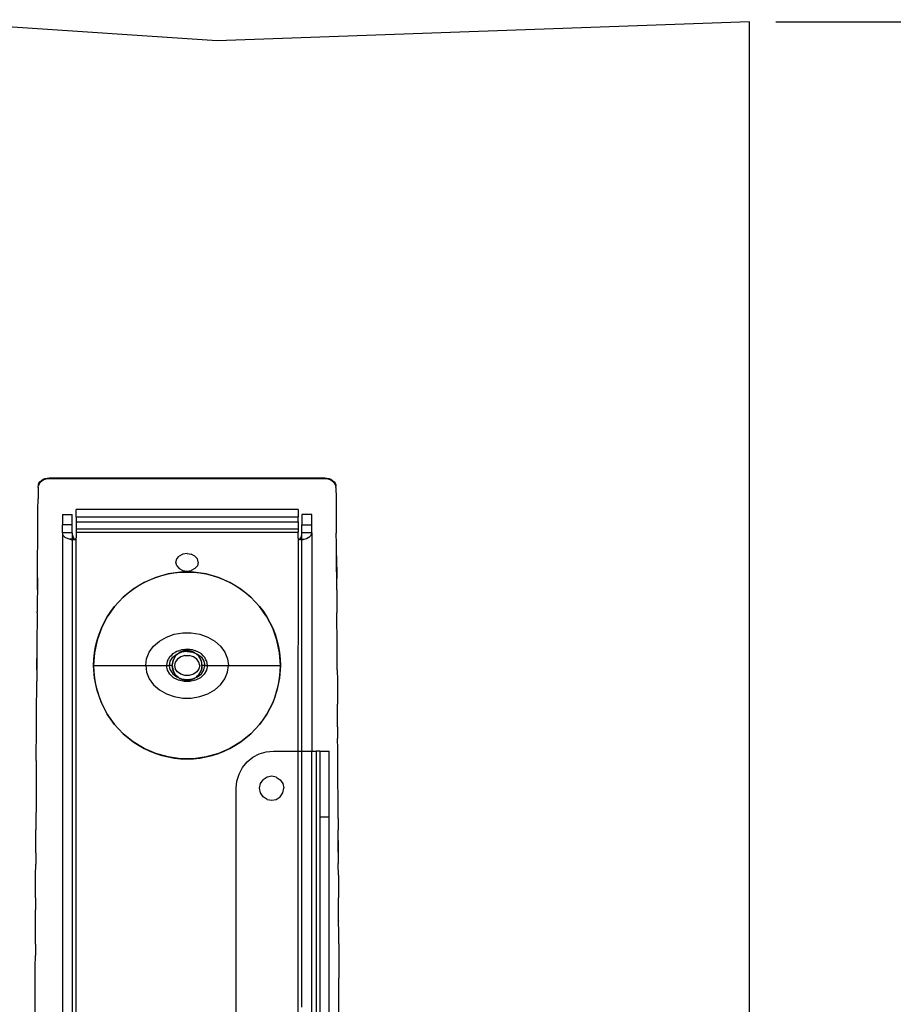
# Model space of a CAD drawing. Extents: x -77 to 78, y -67 to 68.
# Drawn here: x 46 to 56, y 26 to 36 of the extents above; entities that cross this region are included whole.
import ezdxf

# ---------------------------------------------------------------- set-up
doc = ezdxf.new("R2010")
doc.units = 0
doc.header["$MEASUREMENT"] = 0
doc.layers.get('0').update_dxf_attribs({"linetype": 'CONTINUOUS'})

msp = doc.modelspace()

# ---------------------------------------------------------------- linework, layer by layer
for p, q in [((48.471, 35.96), (45.102, 36.183)), ((54.102, 36.16), (48.471, 35.96)), ((54.102, 12.883), (54.102, 36.16)), ((46.577, 31.245), (46.58, 31.253)), ((46.577, 31.239), (46.577, 31.245)), ((46.58, 31.263), (46.586, 31.28)), ((46.586, 31.27), (46.58, 31.253)), ((46.58, 31.253), (46.58, 31.263)), ((46.586, 31.28), (46.597, 31.296)), ((46.597, 31.286), (46.586, 31.27)), ((46.597, 31.296), (46.612, 31.31)), ((46.612, 31.3), (46.597, 31.286)), ((46.612, 31.31), (46.63, 31.322)), ((46.63, 31.311), (46.612, 31.3)), ((46.63, 31.322), (46.65, 31.33)), ((46.65, 31.32), (46.63, 31.311)), ((46.65, 31.33), (46.672, 31.335)), ((46.672, 31.325), (46.65, 31.32)), ((46.672, 31.335), (46.695, 31.337)), ((46.695, 31.327), (46.672, 31.325)), ((46.695, 31.337), (49.61, 31.337)), ((49.61, 31.327), (46.695, 31.327)), ((49.61, 31.337), (49.633, 31.335)), ((49.633, 31.325), (49.61, 31.327)), ((49.633, 31.335), (49.655, 31.33)), ((49.655, 31.32), (49.633, 31.325)), ((49.655, 31.33), (49.675, 31.322)), ((49.675, 31.311), (49.655, 31.32)), ((49.675, 31.322), (49.693, 31.31)), ((49.693, 31.3), (49.675, 31.311)), ((49.693, 31.31), (49.708, 31.296)), ((49.708, 31.286), (49.693, 31.3)), ((49.708, 31.296), (49.719, 31.28)), ((49.719, 31.27), (49.708, 31.286)), ((49.719, 31.28), (49.726, 31.263)), ((49.726, 31.253), (49.719, 31.27)), ((49.726, 31.263), (49.726, 31.253)), ((49.726, 31.253), (49.728, 31.245)), ((49.728, 31.235), (49.728, 31.245)), ((46.577, 31.235), (46.576, 31.124)), ((46.577, 31.239), (46.577, 31.238)), ((46.577, 31.239), (46.577, 31.237)), ((46.577, 31.237), (46.577, 31.238)), ((46.577, 31.238), (46.577, 31.236)), ((46.577, 31.236), (46.577, 31.237)), ((46.577, 31.235), (46.577, 31.236)), ((49.728, 31.235), (49.729, 31.124)), ((46.575, 31.003), (46.576, 31.114)), ((46.576, 31.124), (46.576, 31.114)), ((49.729, 31.124), (49.729, 31.114)), ((49.729, 31.114), (49.73, 31.003)), ((46.574, 30.881), (46.575, 30.993)), ((46.575, 30.993), (46.575, 31.003)), ((46.834, 30.95), (46.938, 30.95)), ((46.834, 30.95), (46.834, 30.841)), ((46.938, 30.841), (46.938, 30.95)), ((49.328, 31.001), (46.978, 31.001)), ((46.978, 30.923), (46.978, 31.001)), ((49.328, 31.001), (49.328, 30.923)), ((49.472, 30.95), (49.367, 30.95)), ((49.367, 30.95), (49.367, 30.841)), ((49.472, 30.841), (49.472, 30.95)), ((49.73, 31.003), (49.73, 30.993)), ((49.73, 30.993), (49.731, 30.881)), ((46.573, 30.76), (46.574, 30.872)), ((46.574, 30.872), (46.574, 30.881)), ((46.938, 30.841), (46.834, 30.841)), ((46.834, 30.754), (46.834, 30.841)), ((46.938, 30.754), (46.938, 30.841)), ((46.978, 30.923), (49.328, 30.923)), ((46.978, 30.923), (46.978, 30.871)), ((46.978, 30.871), (49.328, 30.871)), ((46.978, 30.871), (46.978, 30.794)), ((49.328, 30.871), (49.328, 30.923)), ((49.328, 30.871), (49.328, 30.794)), ((49.367, 30.841), (49.472, 30.841)), ((49.367, 30.754), (49.367, 30.841)), ((49.472, 30.754), (49.472, 30.841)), ((49.731, 30.881), (49.731, 30.872)), ((49.731, 30.872), (49.732, 30.76)), ((46.573, 30.751), (46.573, 30.76)), ((46.573, 30.64), (46.573, 30.751)), ((46.834, 30.754), (46.835, 30.742)), ((46.938, 30.754), (46.834, 30.754)), ((46.835, 30.742), (46.834, 22.989)), ((46.835, 30.742), (46.84, 30.731)), ((46.84, 30.731), (46.849, 30.721)), ((46.938, 30.754), (46.939, 30.736)), ((46.939, 30.736), (46.938, 30.687)), ((46.939, 30.736), (46.943, 30.719)), ((49.328, 30.794), (46.978, 30.794)), ((46.978, 30.794), (46.978, 30.764)), ((46.978, 30.764), (49.328, 30.764)), ((46.978, 30.764), (46.978, 30.699)), ((49.328, 30.794), (49.328, 30.764)), ((49.328, 30.699), (49.328, 30.764)), ((49.362, 30.719), (49.366, 30.736)), ((49.366, 30.736), (49.367, 30.754)), ((49.367, 30.687), (49.366, 30.736)), ((49.472, 30.754), (49.367, 30.754)), ((49.451, 30.716), (49.463, 30.728)), ((49.463, 30.728), (49.469, 30.74)), ((49.469, 30.74), (49.472, 30.754)), ((49.472, 30.754), (49.472, 28.447)), ((49.732, 30.76), (49.732, 30.751)), ((49.733, 30.64), (49.732, 30.751)), ((46.572, 30.52), (46.573, 30.631)), ((46.573, 30.631), (46.573, 30.64)), ((46.849, 30.721), (46.86, 30.711)), ((46.86, 30.711), (46.875, 30.703)), ((46.875, 30.703), (46.894, 30.695)), ((46.894, 30.695), (46.914, 30.687)), ((46.914, 30.687), (46.922, 30.685)), ((46.938, 30.687), (46.914, 30.687)), ((46.922, 30.685), (46.931, 30.684)), ((46.931, 30.684), (46.939, 30.684)), ((46.938, 30.687), (46.939, 30.684)), ((46.952, 30.687), (46.938, 30.687)), ((46.939, 30.684), (46.938, 22.989)), ((46.939, 30.684), (46.948, 30.684)), ((46.943, 30.719), (46.95, 30.703)), ((46.948, 30.684), (46.957, 30.686)), ((46.95, 30.703), (46.96, 30.687)), ((46.952, 30.687), (46.957, 30.686)), ((46.957, 30.686), (46.96, 30.687)), ((46.96, 30.687), (46.965, 30.688)), ((46.96, 30.687), (46.962, 30.685)), ((46.962, 30.685), (46.965, 30.684)), ((46.965, 30.688), (46.973, 30.692)), ((46.965, 30.684), (46.968, 30.684)), ((46.968, 30.684), (46.971, 30.685)), ((46.971, 30.685), (46.973, 30.686)), ((46.975, 30.695), (46.973, 30.692)), ((46.973, 30.686), (46.975, 30.688)), ((46.977, 30.695), (46.975, 30.695)), ((46.975, 30.688), (46.976, 30.691)), ((46.975, 30.688), (46.978, 22.989)), ((46.976, 30.691), (46.977, 30.693)), ((46.977, 30.695), (46.978, 30.698)), ((46.977, 30.693), (46.977, 30.695)), ((49.328, 30.698), (49.328, 30.695)), ((49.328, 30.695), (49.329, 30.692)), ((49.33, 30.695), (49.328, 30.695)), ((49.328, 28.447), (49.331, 30.687)), ((49.329, 30.692), (49.33, 30.69)), ((49.333, 30.691), (49.33, 30.695)), ((49.33, 30.69), (49.331, 30.687)), ((49.331, 30.687), (49.334, 30.685)), ((49.333, 30.691), (49.342, 30.687)), ((49.334, 30.685), (49.337, 30.684)), ((49.337, 30.684), (49.34, 30.684)), ((49.34, 30.684), (49.343, 30.685)), ((49.342, 30.687), (49.345, 30.687)), ((49.343, 30.685), (49.345, 30.687)), ((49.345, 30.687), (49.356, 30.703)), ((49.345, 30.687), (49.352, 30.685)), ((49.367, 30.687), (49.345, 30.687)), ((49.352, 30.685), (49.362, 30.684)), ((49.356, 30.703), (49.362, 30.719)), ((49.362, 30.684), (49.367, 30.684)), ((49.367, 30.684), (49.367, 30.687)), ((49.367, 30.687), (49.391, 30.687)), ((49.367, 30.684), (49.372, 30.684)), ((49.367, 28.447), (49.367, 30.684)), ((49.372, 30.684), (49.382, 30.685)), ((49.382, 30.685), (49.391, 30.687)), ((49.391, 30.687), (49.415, 30.696)), ((49.415, 30.696), (49.435, 30.706)), ((49.435, 30.706), (49.451, 30.716)), ((49.733, 30.631), (49.733, 30.64)), ((49.734, 30.52), (49.733, 30.631)), ((46.572, 30.511), (46.572, 30.52)), ((48.107, 30.531), (48.069, 30.51)), ((48.153, 30.538), (48.107, 30.531)), ((48.153, 30.538), (48.198, 30.531)), ((48.236, 30.51), (48.198, 30.531)), ((49.734, 30.511), (49.734, 30.52)), ((49.735, 30.4), (49.734, 30.52)), ((46.57, 30.28), (46.572, 30.511)), ((46.571, 30.391), (46.572, 30.511)), ((48.035, 30.444), (48.044, 30.48)), ((48.044, 30.408), (48.035, 30.444)), ((48.044, 30.48), (48.069, 30.51)), ((48.262, 30.48), (48.236, 30.51)), ((48.271, 30.444), (48.262, 30.48)), ((48.271, 30.444), (48.262, 30.408)), ((49.734, 30.511), (49.736, 30.28)), ((46.57, 30.271), (46.571, 30.391)), ((47.952, 30.32), (47.822, 30.283)), ((47.886, 30.304), (47.952, 30.32)), ((48.085, 30.338), (47.952, 30.32)), ((47.952, 30.32), (48.018, 30.331)), ((48.018, 30.331), (48.085, 30.338)), ((48.044, 30.408), (48.069, 30.378)), ((48.069, 30.378), (48.107, 30.358)), ((48.085, 30.338), (48.153, 30.34)), ((48.22, 30.338), (48.085, 30.338)), ((48.107, 30.358), (48.153, 30.35)), ((48.153, 30.35), (48.198, 30.358)), ((48.153, 30.34), (48.22, 30.338)), ((48.236, 30.378), (48.198, 30.358)), ((48.22, 30.338), (48.287, 30.331)), ((48.354, 30.32), (48.22, 30.338)), ((48.262, 30.408), (48.236, 30.378)), ((48.287, 30.331), (48.354, 30.32)), ((48.354, 30.32), (48.419, 30.304)), ((48.484, 30.283), (48.354, 30.32)), ((49.736, 30.28), (49.735, 30.4)), ((46.57, 30.271), (46.569, 30.16)), ((46.569, 30.151), (46.57, 30.271)), ((46.57, 30.28), (46.57, 30.271)), ((47.698, 30.23), (47.583, 30.16)), ((47.639, 30.197), (47.698, 30.23)), ((47.822, 30.283), (47.698, 30.23)), ((47.698, 30.23), (47.759, 30.259)), ((47.759, 30.259), (47.822, 30.283)), ((47.822, 30.283), (47.886, 30.304)), ((48.419, 30.304), (48.484, 30.283)), ((48.484, 30.283), (48.546, 30.259)), ((48.607, 30.23), (48.484, 30.283)), ((48.546, 30.259), (48.607, 30.23)), ((48.607, 30.23), (48.666, 30.197)), ((48.723, 30.16), (48.607, 30.23)), ((49.736, 30.28), (49.736, 30.271)), ((49.736, 30.16), (49.736, 30.28)), ((49.736, 30.16), (49.736, 30.271)), ((46.569, 30.151), (46.568, 30.039)), ((46.569, 30.16), (46.569, 30.151)), ((47.583, 30.16), (47.478, 30.074)), ((47.478, 30.074), (47.529, 30.119)), ((47.529, 30.119), (47.583, 30.16)), ((47.583, 30.16), (47.639, 30.197)), ((48.666, 30.197), (48.723, 30.16)), ((48.723, 30.16), (48.776, 30.119)), ((48.827, 30.074), (48.723, 30.16)), ((48.776, 30.119), (48.827, 30.074)), ((49.736, 30.151), (49.736, 30.16)), ((49.736, 30.151), (49.737, 30.039)), ((46.568, 30.03), (46.567, 29.918)), ((46.568, 30.039), (46.568, 30.03)), ((47.478, 30.074), (47.386, 29.976)), ((47.386, 29.976), (47.43, 30.027)), ((47.43, 30.027), (47.478, 30.074)), ((48.827, 30.074), (48.875, 30.027)), ((48.919, 29.976), (48.827, 30.074)), ((48.875, 30.027), (48.919, 29.976)), ((49.737, 30.039), (49.737, 30.03)), ((49.737, 30.03), (49.738, 29.918)), ((46.567, 29.909), (46.565, 29.556)), ((46.567, 29.909), (46.567, 29.918)), ((47.386, 29.976), (47.308, 29.866)), ((47.308, 29.866), (47.345, 29.922)), ((47.345, 29.922), (47.386, 29.976)), ((48.919, 29.976), (48.96, 29.922)), ((48.997, 29.866), (48.919, 29.976)), ((48.96, 29.922), (48.997, 29.866)), ((49.738, 29.918), (49.738, 29.909)), ((49.739, 29.797), (49.738, 29.909)), ((47.308, 29.866), (47.246, 29.746)), ((47.246, 29.746), (47.275, 29.807)), ((47.275, 29.807), (47.308, 29.866)), ((48.997, 29.866), (49.03, 29.807)), ((49.059, 29.746), (48.997, 29.866)), ((49.03, 29.807), (49.059, 29.746)), ((49.739, 29.789), (49.739, 29.797)), ((49.74, 29.677), (49.739, 29.789)), ((47.246, 29.746), (47.201, 29.619)), ((47.201, 29.619), (47.222, 29.683)), ((47.222, 29.683), (47.246, 29.746)), ((48.018, 29.682), (48.107, 29.697)), ((48.107, 29.697), (48.198, 29.697)), ((48.198, 29.697), (48.288, 29.682)), ((49.059, 29.746), (49.084, 29.683)), ((49.104, 29.619), (49.059, 29.746)), ((49.084, 29.683), (49.104, 29.619)), ((47.201, 29.619), (47.174, 29.487)), ((47.185, 29.553), (47.201, 29.619)), ((47.799, 29.556), (47.86, 29.61)), ((47.86, 29.61), (47.934, 29.652)), ((47.934, 29.652), (48.018, 29.682)), ((48.288, 29.682), (48.371, 29.652)), ((48.371, 29.652), (48.445, 29.61)), ((48.445, 29.61), (48.506, 29.556)), ((49.104, 29.619), (49.12, 29.553)), ((49.132, 29.487), (49.104, 29.619)), ((49.74, 29.668), (49.74, 29.677)), ((49.74, 29.556), (49.74, 29.668)), ((46.565, 29.547), (46.564, 29.435)), ((46.565, 29.556), (46.565, 29.547)), ((47.174, 29.487), (47.164, 29.352)), ((47.167, 29.42), (47.174, 29.487)), ((47.174, 29.487), (47.185, 29.553)), ((47.725, 29.424), (47.753, 29.493)), ((47.753, 29.493), (47.799, 29.556)), ((48.006, 29.477), (48, 29.474)), ((48.011, 29.482), (48.006, 29.477)), ((48.011, 29.482), (48.026, 29.489)), ((48.044, 29.501), (48.026, 29.489)), ((48.043, 29.472), (48.061, 29.479)), ((48.055, 29.504), (48.044, 29.501)), ((48.061, 29.479), (48.051, 29.473)), ((48.063, 29.508), (48.055, 29.504)), ((48.061, 29.479), (48.065, 29.481)), ((48.063, 29.508), (48.078, 29.512)), ((48.065, 29.481), (48.095, 29.493)), ((48.074, 29.489), (48.065, 29.481)), ((48.074, 29.489), (48.125, 29.507)), ((48.099, 29.5), (48.074, 29.489)), ((48.097, 29.518), (48.078, 29.512)), ((48.153, 29.5), (48.095, 29.493)), ((48.11, 29.519), (48.097, 29.518)), ((48.125, 29.507), (48.099, 29.5)), ((48.122, 29.522), (48.11, 29.519)), ((48.122, 29.522), (48.136, 29.522)), ((48.153, 29.51), (48.125, 29.507)), ((48.125, 29.507), (48.18, 29.507)), ((48.153, 29.524), (48.136, 29.522)), ((48.136, 29.522), (48.169, 29.522)), ((48.169, 29.522), (48.153, 29.524)), ((48.18, 29.507), (48.153, 29.51)), ((48.153, 29.5), (48.21, 29.493)), ((48.183, 29.522), (48.169, 29.522)), ((48.207, 29.5), (48.18, 29.507)), ((48.18, 29.507), (48.231, 29.489)), ((48.195, 29.519), (48.183, 29.522)), ((48.209, 29.518), (48.195, 29.519)), ((48.231, 29.489), (48.207, 29.5)), ((48.227, 29.512), (48.209, 29.518)), ((48.21, 29.493), (48.24, 29.481)), ((48.243, 29.508), (48.227, 29.512)), ((48.24, 29.481), (48.231, 29.489)), ((48.24, 29.481), (48.245, 29.479)), ((48.243, 29.508), (48.251, 29.504)), ((48.245, 29.479), (48.263, 29.472)), ((48.254, 29.473), (48.245, 29.479)), ((48.261, 29.501), (48.251, 29.504)), ((48.28, 29.489), (48.261, 29.501)), ((48.294, 29.482), (48.28, 29.489)), ((48.299, 29.477), (48.294, 29.482)), ((48.306, 29.474), (48.299, 29.477)), ((48.506, 29.556), (48.552, 29.493)), ((48.552, 29.493), (48.58, 29.424)), ((49.12, 29.553), (49.132, 29.487)), ((49.132, 29.487), (49.139, 29.42)), ((49.141, 29.352), (49.132, 29.487)), ((49.74, 29.547), (49.74, 29.556)), ((49.741, 29.435), (49.74, 29.547)), ((46.564, 29.427), (46.563, 29.314)), ((46.563, 29.306), (46.564, 29.427)), ((46.564, 29.435), (46.564, 29.427)), ((47.164, 29.352), (47.167, 29.42)), ((47.716, 29.352), (47.725, 29.424)), ((47.944, 29.397), (47.936, 29.352)), ((47.945, 29.399), (47.944, 29.397)), ((47.945, 29.401), (47.952, 29.413)), ((47.945, 29.401), (47.945, 29.399)), ((47.965, 29.438), (47.952, 29.413)), ((47.968, 29.441), (47.965, 29.438)), ((47.966, 29.352), (47.975, 29.398)), ((47.971, 29.445), (47.968, 29.441)), ((47.983, 29.456), (47.971, 29.445)), ((47.975, 29.398), (48.001, 29.439)), ((48, 29.474), (47.983, 29.456)), ((47.995, 29.352), (48.005, 29.406)), ((47.998, 29.38), (47.995, 29.352)), ((48.005, 29.406), (47.998, 29.38)), ((48.001, 29.439), (48.043, 29.472)), ((48.005, 29.406), (48.032, 29.453)), ((48.016, 29.431), (48.005, 29.406)), ((48.032, 29.453), (48.016, 29.431)), ((48.027, 29.388), (48.019, 29.352)), ((48.05, 29.42), (48.027, 29.388)), ((48.051, 29.473), (48.032, 29.453)), ((48.086, 29.444), (48.05, 29.42)), ((48.129, 29.457), (48.086, 29.444)), ((48.129, 29.457), (48.176, 29.457)), ((48.22, 29.444), (48.176, 29.457)), ((48.255, 29.42), (48.22, 29.444)), ((48.273, 29.453), (48.254, 29.473)), ((48.278, 29.388), (48.255, 29.42)), ((48.263, 29.472), (48.304, 29.439)), ((48.289, 29.431), (48.273, 29.453)), ((48.273, 29.453), (48.301, 29.406)), ((48.287, 29.352), (48.278, 29.388)), ((48.301, 29.406), (48.289, 29.431)), ((48.308, 29.38), (48.301, 29.406)), ((48.301, 29.406), (48.31, 29.352)), ((48.304, 29.439), (48.331, 29.398)), ((48.323, 29.456), (48.306, 29.474)), ((48.31, 29.352), (48.308, 29.38)), ((48.335, 29.445), (48.323, 29.456)), ((48.331, 29.398), (48.34, 29.352)), ((48.337, 29.441), (48.335, 29.445)), ((48.34, 29.438), (48.337, 29.441)), ((48.353, 29.413), (48.34, 29.438)), ((48.36, 29.401), (48.353, 29.413)), ((48.361, 29.399), (48.36, 29.401)), ((48.362, 29.397), (48.361, 29.399)), ((48.369, 29.352), (48.362, 29.397)), ((48.58, 29.424), (48.59, 29.352)), ((49.139, 29.42), (49.141, 29.352)), ((49.741, 29.427), (49.741, 29.435)), ((49.742, 29.314), (49.741, 29.427)), ((46.563, 29.306), (46.563, 29.314)), ((46.563, 29.306), (46.563, 29.193)), ((47.174, 29.218), (47.164, 29.352)), ((47.164, 29.352), (47.167, 29.285)), ((47.164, 29.352), (47.716, 29.352)), ((47.167, 29.285), (47.174, 29.218)), ((47.716, 29.352), (47.725, 29.28)), ((47.716, 29.352), (47.936, 29.352)), ((47.725, 29.28), (47.753, 29.211)), ((47.945, 29.304), (47.936, 29.352)), ((47.936, 29.352), (47.966, 29.352)), ((47.971, 29.259), (47.945, 29.304)), ((47.995, 29.352), (47.966, 29.352)), ((47.975, 29.306), (47.966, 29.352)), ((47.975, 29.306), (48.001, 29.265)), ((47.998, 29.325), (47.995, 29.352)), ((47.995, 29.352), (48.005, 29.298)), ((48.005, 29.298), (47.998, 29.325)), ((48.016, 29.273), (48.005, 29.298)), ((48.005, 29.298), (48.032, 29.251)), ((48.032, 29.251), (48.016, 29.273)), ((48.019, 29.352), (48.027, 29.316)), ((48.05, 29.284), (48.027, 29.316)), ((48.086, 29.26), (48.05, 29.284)), ((48.255, 29.284), (48.22, 29.26)), ((48.278, 29.316), (48.255, 29.284)), ((48.273, 29.251), (48.301, 29.298)), ((48.289, 29.273), (48.273, 29.251)), ((48.287, 29.352), (48.278, 29.316)), ((48.301, 29.298), (48.289, 29.273)), ((48.31, 29.352), (48.301, 29.298)), ((48.308, 29.325), (48.301, 29.298)), ((48.304, 29.265), (48.331, 29.306)), ((48.31, 29.352), (48.308, 29.325)), ((48.34, 29.352), (48.31, 29.352)), ((48.331, 29.306), (48.34, 29.352)), ((48.36, 29.304), (48.335, 29.259)), ((48.34, 29.352), (48.369, 29.352)), ((48.369, 29.352), (48.36, 29.304)), ((48.369, 29.352), (48.59, 29.352)), ((48.552, 29.211), (48.58, 29.28)), ((48.58, 29.28), (48.59, 29.352)), ((48.59, 29.352), (49.141, 29.352)), ((49.141, 29.352), (49.132, 29.218)), ((49.132, 29.218), (49.139, 29.285)), ((49.139, 29.285), (49.141, 29.352)), ((49.742, 29.306), (49.742, 29.314)), ((49.742, 29.306), (49.743, 29.193)), ((46.562, 29.072), (46.563, 29.185)), ((46.563, 29.193), (46.563, 29.185)), ((47.201, 29.086), (47.174, 29.218)), ((47.174, 29.218), (47.185, 29.151)), ((47.753, 29.211), (47.799, 29.149)), ((48.011, 29.223), (47.971, 29.259)), ((48.001, 29.265), (48.043, 29.232)), ((48.063, 29.196), (48.011, 29.223)), ((48.051, 29.232), (48.032, 29.251)), ((48.043, 29.232), (48.061, 29.225)), ((48.061, 29.225), (48.051, 29.232)), ((48.061, 29.225), (48.065, 29.223)), ((48.122, 29.182), (48.063, 29.196)), ((48.065, 29.223), (48.095, 29.211)), ((48.074, 29.216), (48.065, 29.223)), ((48.099, 29.204), (48.074, 29.216)), ((48.074, 29.216), (48.125, 29.197)), ((48.129, 29.248), (48.086, 29.26)), ((48.095, 29.211), (48.153, 29.204)), ((48.125, 29.197), (48.099, 29.204)), ((48.183, 29.182), (48.122, 29.182)), ((48.153, 29.195), (48.125, 29.197)), ((48.125, 29.197), (48.18, 29.197)), ((48.176, 29.248), (48.129, 29.248)), ((48.153, 29.204), (48.21, 29.211)), ((48.18, 29.197), (48.153, 29.195)), ((48.22, 29.26), (48.176, 29.248)), ((48.18, 29.197), (48.231, 29.216)), ((48.207, 29.204), (48.18, 29.197)), ((48.243, 29.196), (48.183, 29.182)), ((48.231, 29.216), (48.207, 29.204)), ((48.21, 29.211), (48.24, 29.223)), ((48.24, 29.223), (48.231, 29.216)), ((48.24, 29.223), (48.245, 29.225)), ((48.294, 29.223), (48.243, 29.196)), ((48.245, 29.225), (48.263, 29.232)), ((48.254, 29.232), (48.245, 29.225)), ((48.273, 29.251), (48.254, 29.232)), ((48.263, 29.232), (48.304, 29.265)), ((48.335, 29.259), (48.294, 29.223)), ((48.506, 29.149), (48.552, 29.211)), ((49.132, 29.218), (49.104, 29.086)), ((49.12, 29.151), (49.132, 29.218)), ((49.743, 29.193), (49.743, 29.185)), ((49.743, 29.185), (49.744, 29.072)), ((46.561, 28.952), (46.562, 29.065)), ((46.562, 29.065), (46.562, 29.072)), ((47.185, 29.151), (47.201, 29.086)), ((47.246, 28.958), (47.201, 29.086)), ((47.201, 29.086), (47.222, 29.021)), ((47.799, 29.149), (47.86, 29.095)), ((47.86, 29.095), (47.934, 29.052)), ((48.371, 29.052), (48.445, 29.095)), ((48.445, 29.095), (48.506, 29.149)), ((49.104, 29.086), (49.059, 28.958)), ((49.084, 29.021), (49.104, 29.086)), ((49.104, 29.086), (49.12, 29.151)), ((49.744, 29.072), (49.744, 29.065)), ((49.744, 29.065), (49.744, 28.952)), ((47.222, 29.021), (47.246, 28.958)), ((47.308, 28.839), (47.246, 28.958)), ((47.246, 28.958), (47.275, 28.898)), ((47.934, 29.052), (48.018, 29.023)), ((48.018, 29.023), (48.107, 29.008)), ((48.107, 29.008), (48.198, 29.008)), ((48.198, 29.008), (48.288, 29.023)), ((48.288, 29.023), (48.371, 29.052)), ((49.059, 28.958), (48.997, 28.839)), ((49.03, 28.898), (49.059, 28.958)), ((49.059, 28.958), (49.084, 29.021)), ((46.56, 28.831), (46.561, 28.944)), ((46.561, 28.944), (46.561, 28.952)), ((47.275, 28.898), (47.308, 28.839)), ((48.997, 28.839), (49.03, 28.898)), ((49.744, 28.952), (49.744, 28.944)), ((49.745, 28.831), (49.744, 28.944)), ((46.56, 28.823), (46.56, 28.831)), ((46.56, 28.71), (46.56, 28.823)), ((47.386, 28.729), (47.308, 28.839)), ((47.308, 28.839), (47.345, 28.782)), ((47.345, 28.782), (47.386, 28.729)), ((48.997, 28.839), (48.919, 28.729)), ((48.919, 28.729), (48.96, 28.782)), ((48.96, 28.782), (48.997, 28.839)), ((49.745, 28.823), (49.745, 28.831)), ((49.746, 28.71), (49.745, 28.823)), ((46.559, 28.589), (46.56, 28.702)), ((46.56, 28.702), (46.56, 28.71)), ((47.478, 28.63), (47.386, 28.729)), ((47.386, 28.729), (47.43, 28.678)), ((47.43, 28.678), (47.478, 28.63)), ((48.919, 28.729), (48.827, 28.63)), ((48.827, 28.63), (48.875, 28.678)), ((48.875, 28.678), (48.919, 28.729)), ((49.746, 28.702), (49.746, 28.71)), ((49.746, 28.702), (49.746, 28.589)), ((46.558, 28.468), (46.559, 28.581)), ((46.559, 28.581), (46.559, 28.589)), ((47.583, 28.545), (47.478, 28.63)), ((47.478, 28.63), (47.529, 28.586)), ((47.529, 28.586), (47.583, 28.545)), ((47.698, 28.475), (47.583, 28.545)), ((47.583, 28.545), (47.639, 28.508)), ((48.723, 28.545), (48.607, 28.475)), ((48.666, 28.508), (48.723, 28.545)), ((48.827, 28.63), (48.723, 28.545)), ((48.723, 28.545), (48.776, 28.586)), ((48.776, 28.586), (48.827, 28.63)), ((49.746, 28.589), (49.746, 28.581)), ((49.747, 28.468), (49.746, 28.581)), ((46.557, 28.347), (46.558, 28.461)), ((46.558, 28.461), (46.558, 28.468)), ((47.639, 28.508), (47.698, 28.475)), ((47.822, 28.421), (47.698, 28.475)), ((47.698, 28.475), (47.759, 28.446)), ((47.759, 28.446), (47.822, 28.421)), ((48.607, 28.475), (48.484, 28.421)), ((48.484, 28.421), (48.546, 28.446)), ((48.546, 28.446), (48.607, 28.475)), ((48.607, 28.475), (48.666, 28.508)), ((48.917, 28.417), (48.99, 28.44)), ((48.99, 28.44), (49.067, 28.447)), ((49.067, 28.447), (49.328, 28.447)), ((49.328, 28.447), (49.367, 28.447)), ((49.328, 22.989), (49.328, 28.447)), ((49.367, 28.447), (49.472, 28.447)), ((49.367, 25.738), (49.367, 28.447)), ((49.472, 28.447), (49.52, 28.447)), ((49.472, 22.989), (49.472, 28.447)), ((49.52, 28.447), (49.52, 22.989)), ((49.559, 28.447), (49.52, 28.447)), ((49.559, 28.447), (49.658, 28.447)), ((49.559, 28.447), (49.559, 27.75)), ((49.658, 27.75), (49.658, 28.447)), ((49.747, 28.461), (49.747, 28.468)), ((49.748, 28.347), (49.747, 28.461)), ((46.557, 28.347), (46.557, 28.34)), ((46.557, 28.34), (46.557, 28.226)), ((47.952, 28.385), (47.822, 28.421)), ((47.822, 28.421), (47.886, 28.401)), ((47.886, 28.401), (47.952, 28.385)), ((48.085, 28.366), (47.952, 28.385)), ((47.952, 28.385), (48.018, 28.373)), ((48.018, 28.373), (48.085, 28.366)), ((48.085, 28.366), (48.153, 28.364)), ((48.22, 28.366), (48.085, 28.366)), ((48.153, 28.364), (48.22, 28.366)), ((48.354, 28.385), (48.22, 28.366)), ((48.22, 28.366), (48.287, 28.373)), ((48.287, 28.373), (48.354, 28.385)), ((48.484, 28.421), (48.354, 28.385)), ((48.354, 28.385), (48.419, 28.401)), ((48.419, 28.401), (48.484, 28.421)), ((48.74, 28.272), (48.789, 28.332)), ((48.789, 28.332), (48.848, 28.381)), ((48.848, 28.381), (48.917, 28.417)), ((49.748, 28.34), (49.748, 28.347)), ((49.748, 28.226), (49.748, 28.34)), ((46.557, 28.226), (46.557, 28.219)), ((48.703, 28.204), (48.74, 28.272)), ((49.748, 28.219), (49.748, 28.226)), ((46.557, 28.219), (46.556, 28.105)), ((48.673, 28.054), (48.681, 28.13)), ((48.681, 28.13), (48.703, 28.204)), ((48.929, 28.103), (48.957, 28.144)), ((48.999, 28.172), (48.957, 28.144)), ((49.048, 28.182), (48.999, 28.172)), ((49.096, 28.172), (49.048, 28.182)), ((49.096, 28.172), (49.138, 28.144)), ((49.138, 28.144), (49.166, 28.103)), ((49.749, 28.105), (49.748, 28.219)), ((46.556, 28.105), (46.556, 28.098)), ((46.556, 28.098), (46.556, 27.984)), ((48.673, 22.989), (48.673, 28.054)), ((48.92, 28.054), (48.929, 28.103)), ((48.929, 28.005), (48.92, 28.054)), ((49.166, 28.103), (49.175, 28.054)), ((49.166, 28.005), (49.175, 28.054)), ((49.749, 28.098), (49.749, 28.105)), ((49.75, 27.984), (49.749, 28.098)), ((46.556, 27.977), (46.555, 27.863)), ((46.556, 27.984), (46.556, 27.977)), ((48.957, 27.963), (48.929, 28.005)), ((48.999, 27.935), (48.957, 27.963)), ((48.999, 27.935), (49.048, 27.926)), ((49.048, 27.926), (49.096, 27.935)), ((49.096, 27.935), (49.138, 27.963)), ((49.138, 27.963), (49.166, 28.005)), ((49.75, 27.977), (49.75, 27.984)), ((49.75, 27.863), (49.75, 27.977)), ((46.555, 27.856), (46.554, 27.742)), ((46.555, 27.863), (46.555, 27.856)), ((49.75, 27.856), (49.75, 27.863)), ((49.751, 27.742), (49.75, 27.856)), ((46.554, 27.742), (46.554, 27.735)), ((46.554, 27.735), (46.554, 27.621)), ((49.559, 27.75), (49.559, 23.035)), ((49.559, 27.75), (49.658, 27.75)), ((49.658, 23.035), (49.658, 27.75)), ((49.751, 27.735), (49.751, 27.742)), ((49.751, 27.735), (49.752, 27.621)), ((46.553, 27.5), (46.554, 27.614)), ((46.554, 27.621), (46.554, 27.614)), ((49.752, 27.621), (49.752, 27.614)), ((49.752, 27.5), (49.752, 27.614)), ((46.553, 27.493), (46.553, 27.5)), ((49.752, 27.5), (49.752, 27.493)), ((49.753, 27.378), (49.752, 27.5)), ((46.552, 27.378), (46.553, 27.493)), ((49.752, 27.493), (49.753, 27.378)), ((46.552, 27.372), (46.552, 27.378)), ((46.552, 27.372), (46.552, 27.257)), ((49.753, 27.378), (49.753, 27.372)), ((49.753, 27.372), (49.753, 27.257)), ((46.551, 27.136), (46.552, 27.251)), ((46.552, 27.257), (46.552, 27.251)), ((49.753, 27.251), (49.753, 27.257)), ((49.754, 27.136), (49.753, 27.251)), ((46.551, 27.13), (46.551, 27.136)), ((46.551, 27.015), (46.551, 27.13)), ((49.754, 27.136), (49.754, 27.13)), ((49.754, 27.13), (49.755, 26.894)), ((46.55, 26.894), (46.551, 27.009)), ((46.551, 27.009), (46.551, 27.015)), ((46.55, 26.894), (46.55, 26.888)), ((46.55, 26.888), (46.55, 26.773)), ((49.755, 26.888), (49.755, 26.894)), ((49.756, 26.773), (49.755, 26.888)), ((46.549, 26.651), (46.55, 26.767)), ((46.55, 26.773), (46.55, 26.767)), ((49.756, 26.767), (49.756, 26.773)), ((49.756, 26.651), (49.756, 26.767)), ((46.549, 26.646), (46.549, 26.651)), ((46.549, 26.53), (46.549, 26.646)), ((49.756, 26.651), (49.756, 26.646)), ((49.757, 26.53), (49.756, 26.646)), ((46.548, 26.409), (46.549, 26.525)), ((46.549, 26.525), (46.549, 26.53)), ((49.757, 26.525), (49.757, 26.53)), ((49.757, 26.409), (49.757, 26.525)), ((46.548, 26.404), (46.548, 26.409)), ((46.548, 26.404), (46.548, 26.288)), ((49.757, 26.409), (49.757, 26.404)), ((49.757, 26.404), (49.758, 26.288)), ((46.547, 26.166), (46.548, 26.283)), ((46.548, 26.288), (46.548, 26.283)), ((49.758, 26.288), (49.758, 26.283)), ((49.758, 26.283), (49.758, 26.166)), ((46.547, 26.162), (46.547, 26.166)), ((46.547, 26.045), (46.547, 26.162)), ((49.758, 26.166), (49.758, 26.162)), ((49.758, 26.162), (49.758, 26.045)), ((46.546, 25.924), (46.547, 26.041)), ((46.547, 26.041), (46.547, 26.045)), ((49.758, 26.041), (49.758, 26.045)), ((49.759, 25.924), (49.758, 26.041)), ((46.546, 25.919), (46.546, 25.924)), ((46.546, 25.803), (46.546, 25.919)), ((49.759, 25.919), (49.759, 25.924)), ((49.759, 25.803), (49.759, 25.919)), ((46.546, 25.798), (46.546, 25.803)), ((46.546, 25.681), (46.546, 25.798)), ((49.759, 25.798), (49.759, 25.803)), ((49.76, 25.681), (49.759, 25.798))]:
    msp.add_line(p, q)
at = {"color": 250}
for q in [(75.88, 36.16), (68.443, 36.16)]:
    msp.add_line((54.38, 36.16), q, dxfattribs=at)

doc.saveas('drawing.dxf')
